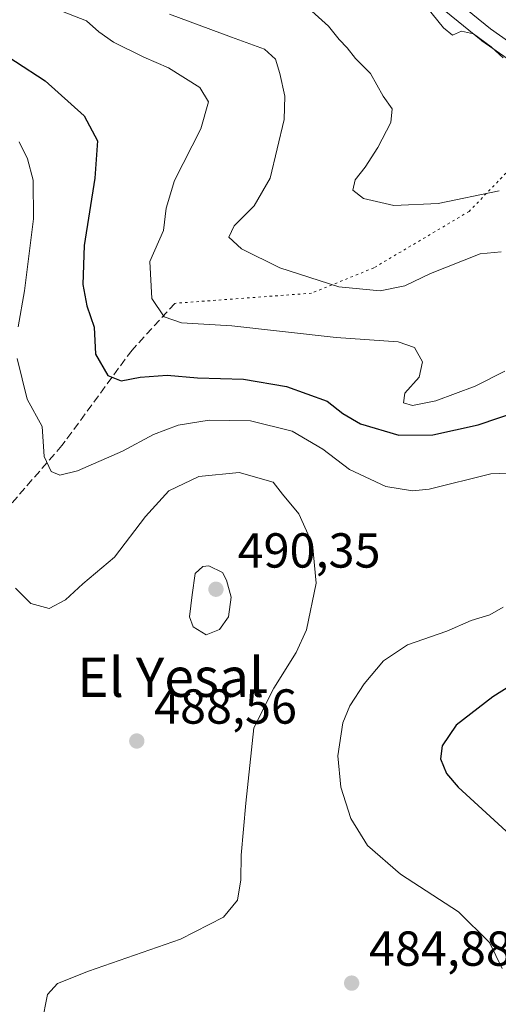
# Model space of a CAD drawing. Units: metres. Extents: x 604142 to 607592, y 4722275 to 4724640.
# Drawn here: x 605985 to 606083, y 4724128 to 4724329 of the extents above; entities that cross this region are included whole.
import ezdxf
from ezdxf.enums import TextEntityAlignment as Align

# ---------------------------------------------------------------- set-up
doc = ezdxf.new("R2010")
doc.units = ezdxf.units.M
doc.header["$MEASUREMENT"] = 0
doc.linetypes.add('DGN Style 3', pattern=[2.307223, 1.648017, -0.659207])
doc.linetypes.add('DGN Style 5', pattern=[1.153612, 0.494405, -0.659207])
for name, color, linetype, lineweight in [('Carretera de calzada única Cxs', 7, 'Continuous', 13), ('Curva de nivel maestra', 30, 'Continuous', 30), ('Curva de nivel normal', 30, 'Continuous', 0), ('Matorral CxS', 135, 'Continuous', 0), ('Núcleo urbano CxS', 7, 'Continuous', 0), ('Pastizal CxS', 92, 'Continuous', 0), ('Punto de cota en terreno', 7, 'Continuous', 0), ('Rótulo de punto de cota en terreno', 7, 'Continuous', 0), ('Senda', 7, 'DGN Style 3', 0), ('Senda virtual', 7, 'DGN Style 5', 0), ('Texto cartográfico', 7, 'Continuous', 0)]:
    doc.layers.add(name, color=color, linetype=linetype, lineweight=lineweight)
doc.styles.add('Style-Arial', font='txt')

# ---------------------------------------------------------------- blocks, each defined once
blk = doc.blocks.new('5PATER')
at = {"layer": 'Pastizal CxS', "linetype": 'Continuous', "lineweight": 0}
h = blk.add_hatch(color=51, dxfattribs=at)
edge = h.paths.add_edge_path()
edge.add_ellipse((0, 0), major_axis=(-0.11, -0.111), ratio=0.999422, start_angle=0, end_angle=360)

msp = doc.modelspace()

# ---------------------------------------------------------------- linework, layer by layer
at = {"layer": 'Carretera de calzada única Cxs', "color": 7, "linetype": 'Continuous', "lineweight": 13}
msp.add_polyline3d([(606089.03, 4724321.6, 455.56), (606080.98, 4724327.24, 455.46), (606066.26, 4724339.26, 454.29)], dxfattribs=at)
msp.add_polyline3d([(606089.03, 4724321.6, 455.56), (606080.98, 4724327.24, 455.46), (606066.26, 4724339.26, 454.29)], dxfattribs=at)
at = {"layer": 'Curva de nivel maestra', "color": 30, "linetype": 'Continuous', "lineweight": 30, "elevation": 475, "flags": 128}
for points in [[(605977.95, 4724324.53), (605990.13, 4724316.59), (605998.1, 4724309.47), (606000.8, 4724304.42), (606000.31, 4724296.81), (605998.14, 4724283.06), (605997.84, 4724275.14), (605998.65, 4724270.73), (606000.12, 4724266.4), (606000.42, 4724260.92), (606002.91, 4724256.55), (606005.67, 4724255.45), (606009.5, 4724256.24), (606015.01, 4724256.6), (606021.2, 4724256.08), (606030.6, 4724255.82), (606039.37, 4724254.32), (606047.68, 4724251.31), (606050.89, 4724248.83), (606054.46, 4724246.7), (606062.33, 4724244.41), (606069.25, 4724244.44), (606078.51, 4724246.51), (606087.11, 4724249.45)], [(606090.12, 4724196.49), (606081.46, 4724191.08), (606074.02, 4724185.27), (606071.16, 4724181.11), (606070.84, 4724178.42), (606072.03, 4724175.46), (606074.42, 4724172.68), (606088.31, 4724159.96)]]:
    msp.add_lwpolyline(points, dxfattribs=at)
at = {"layer": 'Curva de nivel normal', "color": 30, "linetype": 'Continuous', "lineweight": 0, "flags": 128}
for points, elevation in [([(606065.92, 4724334.28), (606071.43, 4724327.41), (606073.29, 4724325.91), (606075.07, 4724326.71), (606077.51, 4724326.22), (606081.16, 4724323.58), (606083.62, 4724321.34)], 455), ([(605993.72, 4724330.75), (605998.55, 4724328.82), (606001.11, 4724326.59), (606004.08, 4724324.5), (606010.3, 4724321.44), (606015.3, 4724319.3), (606021.74, 4724315.28), (606023.49, 4724312.34), (606021.9, 4724306.86), (606016.52, 4724296.34), (606014.81, 4724290.68), (606014.26, 4724286.12), (606011.52, 4724279.79), (606011.94, 4724272.25), (606014.44, 4724268.49), (606017.98, 4724267.32), (606028.24, 4724266.66), (606049.52, 4724264.28), (606062.16, 4724263.43), (606065.52, 4724262.29), (606067.15, 4724259.35), (606066.44, 4724256.21), (606063.5, 4724252.99), (606063.24, 4724250.96), (606065.1, 4724250.44), (606069.87, 4724251.38), (606077.9, 4724254.4), (606083.94, 4724257.46)], 470), ([(606015.54, 4724330.19), (606028.15, 4724325.54), (606034.92, 4724323.09), (606037.13, 4724321.01), (606038.06, 4724318.11), (606039.03, 4724313.51), (606038.93, 4724308.72), (606036.03, 4724296.75), (606032.8, 4724291.16), (606028.72, 4724287.1), (606027.65, 4724284.77), (606030.22, 4724282.39), (606038.03, 4724278.52), (606050.05, 4724274.66), (606058.52, 4724273.81), (606063.53, 4724274.86), (606068.8, 4724277.35), (606078.87, 4724281.34), (606083.2, 4724281.76)], 465), ([(606044.54, 4724330.85), (606047.98, 4724327.79), (606050.1, 4724325.03), (606051.78, 4724323.33), (606053.48, 4724321.17), (606056.51, 4724318.14), (606059.1, 4724313.48), (606060.96, 4724310.92), (606060.66, 4724308.1), (606058.05, 4724303.06), (606055.43, 4724299.01), (606053.38, 4724296.44), (606052.94, 4724294.36), (606055.09, 4724292.66), (606061.32, 4724291.19), (606070.34, 4724291.6), (606082.78, 4724294.18)], 460), ([(605984.61, 4724266.5), (605985.95, 4724273.83), (605987.8, 4724288.5), (605987.72, 4724296.4), (605986.57, 4724300.69), (605984.83, 4724304.2)], 480), ([(606086.57, 4724236.74), (606081.07, 4724236.52), (606068.53, 4724233.41), (606065.08, 4724233.08), (606059.66, 4724233.94), (606052.23, 4724237.38), (606046.83, 4724241.53), (606040.57, 4724245.23), (606032.07, 4724247.34), (606023.58, 4724247.45), (606017.28, 4724246.46), (606012.23, 4724244.51), (606005.95, 4724241.16), (605996.75, 4724237.13), (605993.13, 4724236.22), (605991.37, 4724237.03), (605989.97, 4724240.03), (605989.51, 4724246.14), (605986.46, 4724251.73), (605984.46, 4724260.06)], 480), ([(605984.08, 4724213.21), (605987.26, 4724210.12), (605990.98, 4724209.09), (605994.33, 4724210.87), (605997.86, 4724214.07), (606004.29, 4724219.56), (606010.63, 4724227.81), (606015.41, 4724233.04), (606021.52, 4724236.01), (606029.7, 4724236.78), (606036.67, 4724234.85), (606038.54, 4724232.41), (606041.88, 4724228.4), (606044.69, 4724222.18), (606045.42, 4724214.26), (606043.45, 4724204.74), (606041.33, 4724200.08), (606036.83, 4724192.82), (606032.75, 4724184.75), (606031.11, 4724169.37), (606030.15, 4724158.77), (606030.1, 4724153.77), (606029.38, 4724149.65), (606026.52, 4724146.2), (606017.75, 4724141.7), (605999.01, 4724135.15), (605992.7, 4724132.62), (605990.61, 4724130.41), (605989.44, 4724124.55)], 485), ([(606023.51, 4724217.74), (606022.29, 4724217.66), (606020.74, 4724216.23), (606020.13, 4724211.88), (606019.61, 4724207.41), (606020.35, 4724205.34), (606023.02, 4724203.74), (606025.71, 4724204.79), (606027.55, 4724207.41), (606028.09, 4724211.38), (606027.17, 4724214.83), (606026.31, 4724216.4), (606023.51, 4724217.74)], 490), ([(606083.38, 4724135.73), (606080.81, 4724140.99), (606074.46, 4724147.25), (606062.65, 4724154.95), (606055.9, 4724160.77), (606052.53, 4724166.28), (606050.45, 4724172.63), (606049.84, 4724179.08), (606050.9, 4724185.75), (606052.31, 4724189.25), (606055.25, 4724193.74), (606059.2, 4724198.4), (606064.1, 4724201.69), (606072.07, 4724204.44), (606077.07, 4724206.62), (606080.86, 4724207.79), (606083.58, 4724209.37)], 480)]:
    msp.add_lwpolyline(points, dxfattribs=dict(at, elevation=elevation))
at = {"layer": 'Matorral CxS', "color": 135, "linetype": 'Continuous', "lineweight": 0}
for points in [[(606064.67, 4724336.69, 455.22), (606079.08, 4724324.92, 454.91), (606079.26, 4724324.78, 454.92), (606087.31, 4724319.14, 455), (606087.41, 4724319.08, 455), (606110.95, 4724303.92, 455.99), (606118.03, 4724298.85, 456.38), (606121.74, 4724295.83, 456.61), (606128.73, 4724289.15, 457.02), (606139.14, 4724278.21, 456.91), (606150.1, 4724265.73, 456.91), (606153.23, 4724262.22, 457.01), (606152.07, 4724260.05, 457.41), (606150.92, 4724246.86, 458.22), (606146.75, 4724229.94, 459.58), (606133.76, 4724204.55, 462.98), (606119.28, 4724190.98, 465.88), (606107.78, 4724182.7, 468.05), (606117.82, 4724166.76, 467.47), (606134.35, 4724147.86, 466.13), (606146.43, 4724140.51, 464.24), (606146.83, 4724139.73, 464.15), (606143.04, 4724135.75, 464.71), (606119.72, 4724113.57, 468.34)], [(606064.67, 4724336.69, 455.22), (606079.08, 4724324.92, 454.91), (606079.26, 4724324.78, 454.92), (606087.31, 4724319.14, 455), (606087.41, 4724319.08, 455), (606110.95, 4724303.92, 455.99), (606118.03, 4724298.85, 456.38), (606121.74, 4724295.83, 456.61), (606128.73, 4724289.15, 457.02), (606139.14, 4724278.21, 456.91), (606150.1, 4724265.73, 456.91), (606153.23, 4724262.22, 457.01)]]:
    msp.add_polyline3d(points, dxfattribs=at)
at = {"layer": 'Núcleo urbano CxS', "color": 7, "linetype": 'Continuous', "lineweight": 0}
for points in [[(606087.31, 4724319.14, 455), (606079.26, 4724324.78, 454.92), (606079.08, 4724324.92, 454.91), (606064.67, 4724336.69, 455.22)], [(606064.67, 4724336.69, 455.22), (606079.08, 4724324.92, 454.91), (606079.26, 4724324.78, 454.92), (606087.31, 4724319.14, 455), (606087.41, 4724319.08, 455), (606110.95, 4724303.92, 455.99), (606118.03, 4724298.85, 456.38), (606121.74, 4724295.83, 456.61), (606128.73, 4724289.15, 457.02), (606139.14, 4724278.21, 456.91), (606150.1, 4724265.73, 456.91), (606153.23, 4724262.22, 457.01)]]:
    msp.add_polyline3d(points, dxfattribs=at)
at = {"layer": 'Senda', "color": 7, "linetype": 'DGN Style 3', "lineweight": 0}
msp.add_polyline3d([(606016.6, 4724271.27, 469.28), (606007.87, 4724261.75, 473.6), (605993.58, 4724242.3, 479.42), (605982.87, 4724230, 482.37), (605980.48, 4724222.85, 483.79), (605981.28, 4724211.34, 485.6)], dxfattribs=at)
at = {"layer": 'Senda virtual', "color": 7, "linetype": 'DGN Style 5', "lineweight": 0}
msp.add_polyline3d([(606089.23, 4724311.35, 456.97), (606087.36, 4724301.12, 458.7), (606076.65, 4724290.01, 461.11), (606057.2, 4724278.5, 463.63), (606044.5, 4724273.34, 466.15), (606016.6, 4724271.27, 469.28)], dxfattribs=at)

# ---------------------------------------------------------------- block references
at = {"layer": 'Punto de cota en terreno', "color": 7, "linetype": 'Continuous', "lineweight": 0, "xscale": 10, "yscale": 10, "zscale": 10}
for p in [(606025, 4724213, 490.35), (606008.84, 4724182.07, 488.56), (606052.68, 4724132.73, 484.88)]:
    msp.add_blockref('5PATER', p, dxfattribs=at)

# ---------------------------------------------------------------- texts
at = {"layer": 'Rótulo de punto de cota en terreno', "color": 7, "linetype": 'Continuous', "lineweight": 0, "style": 'Style-Arial'}
for s, p in [('490,35', (606029.41, 4724217.41)), ('488,56', (606012.37, 4724185.6)), ('484,88', (606056.21, 4724136.26))]:
    msp.add_text(s, height=7, dxfattribs=at).set_placement(p)
at = {"layer": 'Texto cartográfico', "color": 7, "linetype": 'Continuous', "lineweight": 0, "style": 'Style-Arial'}
msp.add_text('El Yesal', height=8, dxfattribs=at).set_placement((606015.76, 4724195.07), align=Align.MIDDLE_CENTER)

doc.saveas('drawing.dxf')
